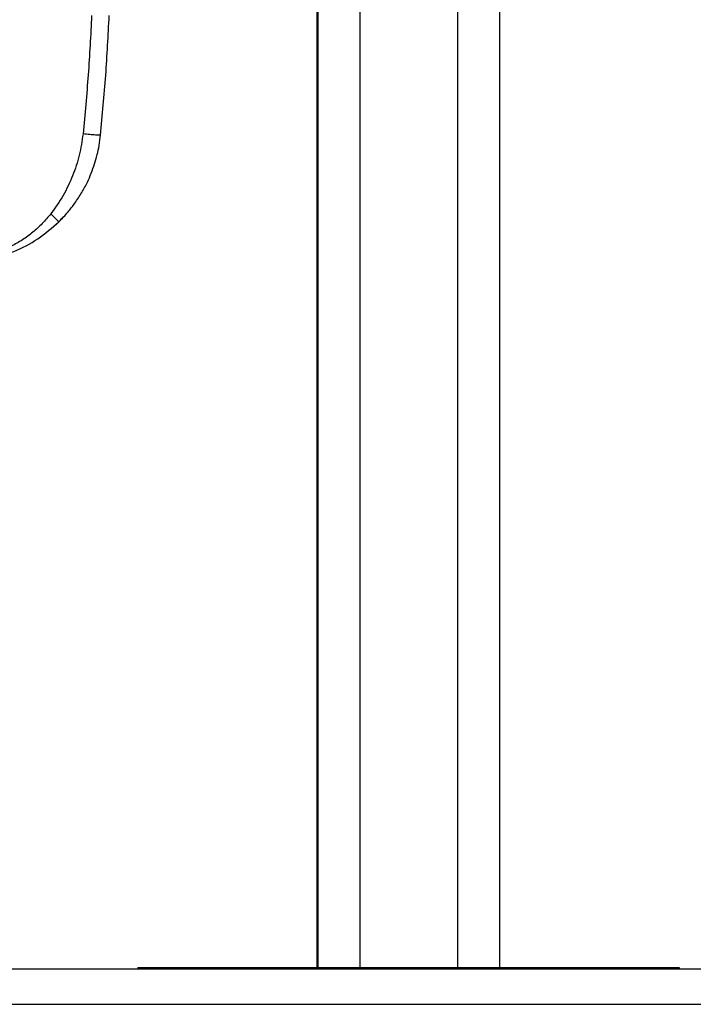
# Model space of a CAD drawing. Units: inches. Extents: x 0.4 to 10.6, y 0.4 to 8.1.
# Drawn here: x 6.7 to 7, y 2.7 to 3 of the extents above; entities that cross this region are included whole.
import ezdxf

# ---------------------------------------------------------------- set-up
doc = ezdxf.new("R2010")
doc.units = ezdxf.units.IN
doc.header["$MEASUREMENT"] = 0

msp = doc.modelspace()

# ---------------------------------------------------------------- linework, layer by layer
at = {"color": 7, "linetype": 'Continuous', "lineweight": 25}
for p, q in [((6.8271, 2.70304), (6.8271, 3.65437)), ((6.8921, 2.70304), (6.8921, 3.65437)), ((6.8421, 2.70304), (6.8421, 3.65036)), ((6.8771, 2.70304), (6.8771, 3.65036)), ((6.82666, 2.70304), (6.82666, 3.56383)), ((6.73469, 2.97035), (6.73548, 2.97115)), ((6.76253, 2.70304), (6.76253, 2.70241)), ((6.76253, 2.70304), (6.7704, 2.70304)), ((6.7704, 2.70304), (6.94835, 2.70304)), ((6.94835, 2.70304), (6.95623, 2.70304)), ((6.95623, 2.70304), (6.95623, 2.70241)), ((8.04048, 2.70241), (6.3082, 2.70241)), ((6.3082, 2.68981), (8.04048, 2.68981))]:
    msp.add_line(p, q, dxfattribs=at)
at = {"color": 1, "linetype": 'Continuous', "lineweight": 25}
for p, q in [((6.7704, 2.70304), (6.7704, 2.70241)), ((6.94835, 2.70304), (6.94835, 2.70241))]:
    msp.add_line(p, q, dxfattribs=at)
at = {"color": 7, "linetype": 'Continuous', "lineweight": 25}
for points, knots in [([(6.746, 3.04374), (6.74563, 3.03666), (6.7449, 3.0225), (6.74358, 3.00838), (6.74292, 3.00132)], [0, 0, 0, 0, 0.500013, 1, 1, 1, 1]), ([(6.74919, 3.00091), (6.74986, 3.00804), (6.75119, 3.02229), (6.75192, 3.03659), (6.75229, 3.04374)], [0, 0, 0, 0, 0.500003, 1, 1, 1, 1]), ([(6.74292, 3.00132), (6.74254, 2.99877), (6.74177, 2.99366), (6.73926, 2.98628), (6.73598, 2.97915), (6.73291, 2.97488), (6.73137, 2.97274)], [0, 0, 0, 0, 0.247769, 0.496327, 0.746753, 1, 1, 1, 1]), ([(6.73428, 2.96991), (6.73539, 2.97106), (6.73742, 2.97315), (6.74013, 2.97666), (6.74246, 2.98022), (6.74438, 2.98382), (6.74589, 2.98726), (6.74708, 2.99054), (6.74802, 2.99388), (6.74876, 2.99733), (6.74904, 2.99969), (6.74919, 3.00091)], [0, 0, 0, 0, 0.136512, 0.249985, 0.378546, 0.499976, 0.598552, 0.699021, 0.797814, 0.894484, 1, 1, 1, 1]), ([(6.74919, 3.00091), (6.7491, 3.00089), (6.7489, 3.00086), (6.74745, 3.00093), (6.74538, 3.00108), (6.74374, 3.00124), (6.74292, 3.00132)], [0, 0, 0, 0, 0.24999, 0.5, 0.75001, 1, 1, 1, 1]), ([(6.73137, 2.97274), (6.73038, 2.97155), (6.7284, 2.96921), (6.72499, 2.96609), (6.72127, 2.96335), (6.71721, 2.96105), (6.71291, 2.95925), (6.70689, 2.9575), (6.70218, 2.95724), (6.69905, 2.95707)], [0, 0, 0, 0, 0.124997, 0.24682, 0.372314, 0.496563, 0.622043, 0.748093, 1, 1, 1, 1]), ([(6.73428, 2.96991), (6.73423, 2.96995), (6.73413, 2.97002), (6.73345, 2.97066), (6.7325, 2.9716), (6.73175, 2.97236), (6.73137, 2.97274)], [0, 0, 0, 0, 0.249989, 0.499997, 0.750007, 1, 1, 1, 1]), ([(6.69905, 2.95555), (6.70021, 2.95557), (6.70209, 2.95561), (6.7049, 2.95587), (6.70745, 2.95623), (6.71018, 2.95677), (6.71287, 2.95746), (6.71552, 2.95829), (6.72029, 2.96009), (6.72695, 2.9635), (6.73184, 2.96778), (6.73428, 2.96991)], [0, 0, 0, 0, 0.089238, 0.144347, 0.216749, 0.286452, 0.358447, 0.42974, 0.50034, 0.750163, 1, 1, 1, 1]), ([(6.7323, 2.96809), (6.7328, 2.96852), (6.73343, 2.96908), (6.73402, 2.96968), (6.73415, 2.96981)], [0, 0, 0, 0, 0.785617, 1, 1, 1, 1])]:
    msp.add_open_spline(points, degree=3, knots=knots, dxfattribs=at)

doc.saveas('drawing.dxf')
